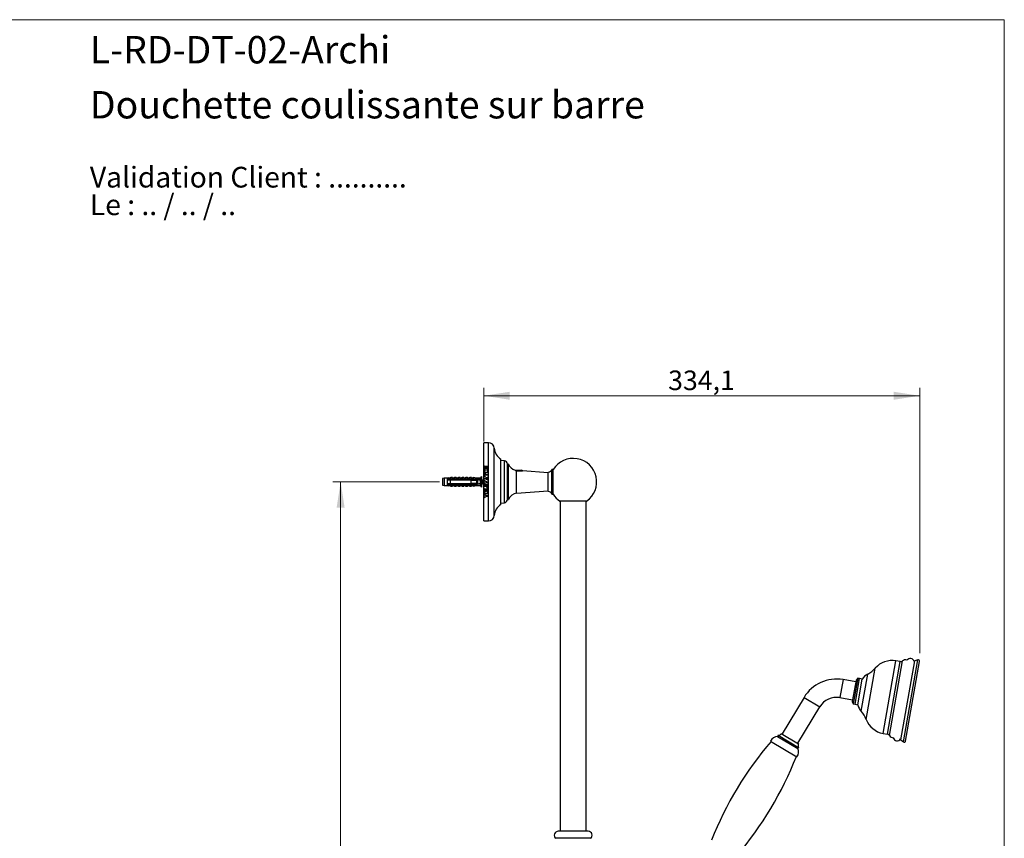
# Model space of a CAD drawing. Units: millimetres. Extents: x 60 to 1200, y 76 to 1722.
# Drawn here: x 445 to 1200, y 1094 to 1722 of the extents above; entities that cross this region are included whole.
import ezdxf

# ---------------------------------------------------------------- set-up
doc = ezdxf.new("R2010")
doc.units = ezdxf.units.MM
doc.header["$LTSCALE"] = 6
doc.styles.add('SLDTEXTSTYLE0', font='TXT', dxfattribs={"width": 0.7})
doc.styles.add('SLDTEXTSTYLE1', font='TXT', dxfattribs={"width": 0.629412})
doc.styles.add('SLDTEXTSTYLE2', font='TXT', dxfattribs={"width": 0.605})
doc.dimstyles.new('SLDDIMSTYLE1', dxfattribs={"dimtxt": 15, "dimasz": 19.812, "dimexe": 0, "dimexo": 0.0625, "dimgap": 3.75, "dimtad": 1, "dimdec": 1, "dimrnd": 1e-09, "dimzin": 12, "dimdsep": 46, "dimtxsty": 'SLDTEXTSTYLE2', "dimsah": 1, "dimcen": 0.09, "dimadec": 0, "dimazin": 3, "dimtfac": 1, "dimtdec": 1, "dimtofl": 0, "dimtmove": 0, "dimatfit": 3, "dimfxl": 0, "dimfrac": 2, "dimtolj": 1, "dimtzin": 12, "dimarcsym": 0})

# ---------------------------------------------------------------- blocks, each defined once
blk = doc.blocks.new('SW_NOTE_0')
at = {"color": 0, "linetype": 'Continuous', "lineweight": 0, "char_height": 15.875, "attachment_point": 1}
for s, insert, style in [('Validation Client : ..........', (0, 20.46), 'SLDTEXTSTYLE0'), ('Le : .. / .. / ..', (0, -0.7), 'SLDTEXTSTYLE1')]:
    blk.add_mtext(s, dxfattribs=dict(at, insert=insert, style=style))
blk = doc.blocks.new('_D_3')
at = {"color": 7, "linetype": 'Continuous', "lineweight": 0}
for p, q in [((766.91, 1367.62), (685.23, 1367.62)), ((691.23, 1367.62), (691.23, 765.62)), ((764.71, 765.62), (685.23, 765.62))]:
    blk.add_line(p, q, dxfattribs=at)
at = {"color": 7, "linetype": 'Continuous', "lineweight": 18}
for points in [[(691.23, 1367.62), (688.18, 1347.81), (694.28, 1347.81)], [(691.23, 765.62), (694.28, 785.43), (688.18, 785.43)]]:
    blk.add_solid(points, dxfattribs=at)
at = {"color": 7, "linetype": 'Continuous', "lineweight": 18, "insert": (671.9, 1049.43), "char_height": 15, "attachment_point": 1, "rotation": 90, "style": 'SLDTEXTSTYLE2'}
blk.add_mtext('602', dxfattribs=at)
blk = doc.blocks.new('_D_5')
at = {"color": 7, "linetype": 'Continuous', "lineweight": 0}
for p, q in [((801.03, 1398.52), (801.03, 1439.62)), ((1135.12, 1236.11), (1135.12, 1439.62)), ((1135.12, 1433.62), (801.03, 1433.62))]:
    blk.add_line(p, q, dxfattribs=at)
at = {"color": 7, "linetype": 'Continuous', "lineweight": 18}
for points in [[(801.03, 1433.62), (820.84, 1430.57), (820.84, 1436.67)], [(1135.12, 1433.62), (1115.31, 1436.67), (1115.31, 1430.57)]]:
    blk.add_solid(points, dxfattribs=at)
at = {"color": 7, "linetype": 'Continuous', "lineweight": 18, "insert": (942.3, 1452.96), "char_height": 15, "attachment_point": 1, "style": 'SLDTEXTSTYLE2'}
blk.add_mtext('334,1', dxfattribs=at)

msp = doc.modelspace()

# ---------------------------------------------------------------- linework, layer by layer
at = {"color": 7, "linetype": 'Continuous', "lineweight": 18}
for p, q in [((60, 1722), (1200, 1722)), ((1200, 1722), (1200, 76.44))]:
    msp.add_line(p, q, dxfattribs=at)
at = {"color": 7, "linetype": 'Continuous', "lineweight": 25}
for p, q in [((804.53, 1397.62), (801.03, 1397.62)), ((801.03, 1367.62), (801.03, 1397.62)), ((814.03, 1367.62), (814.03, 1385.12)), ((816.75, 1383.63), (814.03, 1383.87)), ((801.41, 1379.61), (801.28, 1379.61)), ((801.28, 1378.68), (801.28, 1379.61)), ((801.41, 1378.68), (801.28, 1378.68)), ((801.41, 1377.98), (801.28, 1377.98)), ((801.28, 1377.05), (801.28, 1377.98)), ((801.41, 1377.05), (801.28, 1377.05)), ((802.07, 1374.1), (801.28, 1374.1)), ((801.28, 1371.68), (801.28, 1374.1)), ((801.95, 1376.52), (801.34, 1376.52)), ((803.72, 1379.35), (801.84, 1379.35)), ((802.62, 1378.93), (801.84, 1378.93)), ((802.62, 1377.73), (801.84, 1377.73)), ((803.72, 1377.31), (801.84, 1377.31)), ((801.95, 1376.52), (801.95, 1376.31)), ((802.07, 1374.1), (802.07, 1373.89)), ((802.62, 1377.73), (802.62, 1378.93)), ((802.82, 1378.93), (802.82, 1377.73)), ((803.72, 1378.93), (802.82, 1378.93)), ((803.72, 1377.73), (802.82, 1377.73)), ((804.21, 1376.52), (803.57, 1376.52)), ((803.57, 1376.31), (803.57, 1376.52)), ((804.28, 1379.61), (804.16, 1379.61)), ((804.28, 1378.68), (804.16, 1378.68)), ((804.28, 1377.98), (804.16, 1377.98)), ((804.28, 1377.05), (804.16, 1377.05)), ((804.28, 1379.61), (804.28, 1378.68)), ((804.28, 1377.98), (804.28, 1377.05)), ((820.03, 1381.14), (819.03, 1381.14)), ((819.03, 1354.1), (819.03, 1381.14)), ((820.03, 1354.1), (820.03, 1381.14)), ((825.28, 1376.52), (825.17, 1376.46)), ((825.28, 1376.52), (829.78, 1376.52)), ((825.73, 1376.09), (830.53, 1376.09)), ((830.53, 1376.09), (829.78, 1376.52)), ((830.53, 1376.06), (830.53, 1376.09)), ((850.41, 1374.62), (830.53, 1376.06)), ((850.41, 1360.12), (850.41, 1375.12)), ((854.24, 1377.12), (853.24, 1377.12)), ((853.24, 1358.12), (853.24, 1377.12)), ((854.24, 1358.12), (854.24, 1377.12)), ((770.71, 1370.5), (769.31, 1370.12)), ((769.31, 1370.12), (769.31, 1367.62)), ((769.31, 1367.62), (769.31, 1365.12)), ((772.91, 1370.5), (770.71, 1370.5)), ((770.71, 1370.5), (770.71, 1367.62)), ((770.71, 1367.62), (770.71, 1364.75)), ((774.11, 1370.69), (772.91, 1370.5)), ((772.91, 1370.5), (772.91, 1369.67)), ((772.91, 1369.67), (772.91, 1368.87)), ((772.91, 1368.87), (772.91, 1366.37)), ((772.91, 1366.37), (772.91, 1365.57)), ((774.11, 1370.58), (774.11, 1370.69)), ((775.71, 1370.87), (774.62, 1370.46)), ((775.21, 1369.93), (792.21, 1369.93)), ((775.21, 1369.91), (775.21, 1369.93)), ((775.21, 1369.91), (775.21, 1369.67)), ((775.21, 1369.91), (792.21, 1369.91)), ((775.21, 1369.67), (793.11, 1369.67)), ((775.21, 1368.87), (775.21, 1366.37)), ((791.31, 1368.87), (775.21, 1368.87)), ((775.21, 1366.37), (791.31, 1366.37)), ((777.01, 1370.87), (775.71, 1370.87)), ((775.71, 1370.87), (775.71, 1370.03)), ((776.59, 1366.37), (776.52, 1366.14)), ((776.54, 1366.18), (776.61, 1366.37)), ((777.01, 1370.87), (777.01, 1369.93)), ((777.14, 1369.05), (777.08, 1368.87)), ((777.17, 1369.1), (777.1, 1368.87)), ((778.61, 1370.87), (777.55, 1370.47)), ((778.59, 1366.37), (778.52, 1366.14)), ((778.54, 1366.18), (778.61, 1366.37)), ((779.91, 1370.87), (778.61, 1370.87)), ((778.61, 1370.87), (778.61, 1369.93)), ((779.14, 1369.05), (779.08, 1368.87)), ((779.17, 1369.1), (779.1, 1368.87)), ((779.91, 1370.87), (779.91, 1369.93)), ((781.51, 1370.87), (780.45, 1370.47)), ((780.59, 1366.37), (780.52, 1366.14)), ((780.54, 1366.18), (780.61, 1366.37)), ((781.14, 1369.05), (781.08, 1368.87)), ((781.17, 1369.1), (781.1, 1368.87)), ((782.81, 1370.87), (781.51, 1370.87)), ((781.51, 1370.87), (781.51, 1369.93)), ((782.59, 1366.37), (782.52, 1366.14)), ((782.54, 1366.18), (782.61, 1366.37)), ((782.81, 1370.87), (782.81, 1369.93)), ((783.14, 1369.05), (783.08, 1368.87)), ((783.17, 1369.1), (783.1, 1368.87)), ((784.41, 1370.87), (783.35, 1370.47)), ((785.71, 1370.87), (784.41, 1370.87)), ((784.41, 1370.87), (784.41, 1369.93)), ((784.59, 1366.37), (784.52, 1366.14)), ((784.54, 1366.18), (784.61, 1366.37)), ((785.14, 1369.05), (785.08, 1368.87)), ((785.17, 1369.1), (785.1, 1368.87)), ((785.71, 1370.87), (785.71, 1369.93)), ((787.31, 1370.87), (786.25, 1370.47)), ((786.59, 1366.37), (786.52, 1366.14)), ((786.54, 1366.18), (786.61, 1366.37)), ((787.14, 1369.05), (787.08, 1368.87)), ((787.17, 1369.1), (787.1, 1368.87)), ((788.61, 1370.87), (787.31, 1370.87)), ((787.31, 1370.87), (787.31, 1369.93)), ((788.59, 1366.37), (788.52, 1366.14)), ((788.54, 1366.18), (788.61, 1366.37)), ((788.61, 1370.87), (788.61, 1369.93)), ((789.14, 1369.05), (789.08, 1368.87)), ((789.17, 1369.1), (789.1, 1368.87)), ((790.21, 1370.87), (789.15, 1370.47)), ((791.51, 1370.87), (790.21, 1370.87)), ((790.21, 1370.87), (790.21, 1369.93)), ((790.59, 1366.37), (790.52, 1366.14)), ((790.54, 1366.18), (790.61, 1366.37)), ((791.14, 1369.05), (791.08, 1368.87)), ((791.17, 1369.1), (791.1, 1368.87)), ((791.31, 1366.37), (791.31, 1368.87)), ((791.51, 1370.87), (791.51, 1369.93)), ((793.11, 1370.87), (792.05, 1370.47)), ((792.21, 1369.93), (798.84, 1370.21)), ((792.21, 1369.93), (792.21, 1369.91)), ((792.59, 1366.37), (792.52, 1366.14)), ((792.54, 1366.18), (792.61, 1366.37)), ((793.14, 1369.05), (793.08, 1368.87)), ((793.17, 1369.1), (793.1, 1368.87)), ((795.41, 1370.5), (793.11, 1370.87)), ((793.11, 1370.87), (793.11, 1369.97)), ((793.8, 1369.67), (793.11, 1369.87)), ((793.11, 1369.87), (793.11, 1369.67)), ((795.71, 1369.67), (793.8, 1369.67)), ((793.87, 1368.87), (795.18, 1369.67)), ((795.18, 1365.57), (793.87, 1366.37)), ((794.08, 1366.37), (794.14, 1366.21)), ((794.51, 1366.11), (794.61, 1366.37)), ((795.18, 1369.15), (795.08, 1368.87)), ((795.31, 1368.87), (795.31, 1366.37)), ((795.31, 1366.47), (796.11, 1366.47)), ((798.21, 1370.5), (795.41, 1370.5)), ((795.41, 1370.5), (795.41, 1370.06)), ((796.11, 1368.77), (795.53, 1368.77)), ((796.11, 1369.09), (796.11, 1369.27)), ((796.11, 1369.09), (796.11, 1366.15)), ((799.21, 1371.72), (798.21, 1370.5)), ((798.21, 1370.5), (798.21, 1370.18)), ((798.21, 1368.93), (798.21, 1366.31)), ((799.21, 1371.72), (799.21, 1367.62)), ((799.21, 1367.62), (799.21, 1363.52)), ((799.21, 1366.47), (800.15, 1366.47)), ((800.53, 1368.77), (799.53, 1368.77)), ((801.03, 1369.03), (800.84, 1368.88)), ((800.84, 1366.36), (801.03, 1366.21)), ((801.03, 1337.62), (801.03, 1367.62)), ((801.24, 1370.42), (803.7, 1371.17)), ((801.24, 1370.08), (801.24, 1370.42)), ((803.68, 1369.16), (801.24, 1370.08)), ((802.07, 1371.68), (801.28, 1371.68)), ((801.41, 1368.78), (801.28, 1368.78)), ((801.28, 1367.84), (801.28, 1368.78)), ((801.41, 1367.84), (801.28, 1367.84)), ((801.41, 1367.07), (801.28, 1367.07)), ((801.28, 1366.09), (801.28, 1367.07)), ((801.49, 1373.39), (801.49, 1373.1)), ((803.71, 1373.1), (801.49, 1373.1)), ((803.71, 1372.68), (801.49, 1372.68)), ((801.49, 1372.68), (801.49, 1372.4)), ((803.07, 1370.57), (801.67, 1370.16)), ((801.67, 1370.16), (803.07, 1369.67)), ((804.32, 1367.18), (801.87, 1366.43)), ((801.88, 1368.39), (804.32, 1367.47)), ((803.79, 1367.42), (801.98, 1368.04)), ((802, 1366.88), (803.79, 1367.42)), ((802.07, 1371.89), (802.07, 1371.68)), ((803.07, 1369.67), (803.07, 1370.57)), ((803.56, 1370.7), (803.28, 1370.63)), ((803.28, 1370.63), (803.28, 1369.6)), ((803.28, 1369.6), (803.49, 1369.53)), ((804.28, 1373.4), (804.16, 1373.4)), ((804.28, 1372.39), (804.16, 1372.39)), ((804.28, 1371.52), (804.16, 1371.52)), ((804.28, 1370.51), (804.16, 1370.51)), ((804.28, 1369.71), (804.16, 1369.71)), ((804.28, 1368.77), (804.16, 1368.77)), ((804.28, 1373.4), (804.28, 1372.39)), ((804.28, 1371.52), (804.28, 1370.51)), ((804.28, 1369.71), (804.28, 1368.77)), ((804.32, 1367.47), (804.32, 1367.18)), ((814.03, 1350.12), (814.03, 1367.62)), ((769.31, 1365.12), (770.71, 1364.75)), ((770.71, 1364.75), (772.91, 1364.75)), ((772.91, 1365.57), (772.91, 1364.75)), ((772.91, 1364.75), (774.11, 1364.55)), ((774.11, 1364.55), (774.11, 1364.66)), ((774.62, 1364.78), (775.71, 1364.37)), ((775.21, 1365.57), (775.21, 1365.33)), ((793.11, 1365.57), (775.21, 1365.57)), ((792.21, 1365.33), (775.21, 1365.33)), ((775.21, 1365.32), (775.21, 1365.33)), ((775.21, 1365.32), (792.21, 1365.32)), ((775.71, 1364.37), (775.71, 1365.21)), ((775.71, 1364.37), (777.01, 1364.37)), ((777.01, 1364.37), (777.01, 1365.32)), ((777.55, 1364.77), (778.61, 1364.37)), ((778.61, 1364.37), (778.61, 1365.32)), ((778.61, 1364.37), (779.91, 1364.37)), ((779.91, 1364.37), (779.91, 1365.32)), ((780.45, 1364.77), (781.51, 1364.37)), ((781.51, 1364.37), (781.51, 1365.32)), ((781.51, 1364.37), (782.81, 1364.37)), ((782.81, 1364.37), (782.81, 1365.32)), ((783.35, 1364.77), (784.41, 1364.37)), ((784.41, 1364.37), (784.41, 1365.32)), ((784.41, 1364.37), (785.71, 1364.37)), ((785.71, 1364.37), (785.71, 1365.32)), ((786.25, 1364.77), (787.31, 1364.37)), ((787.31, 1364.37), (787.31, 1365.32)), ((787.31, 1364.37), (788.61, 1364.37)), ((788.61, 1364.37), (788.61, 1365.32)), ((789.15, 1364.77), (790.21, 1364.37)), ((790.21, 1364.37), (790.21, 1365.32)), ((790.21, 1364.37), (791.51, 1364.37)), ((791.51, 1364.37), (791.51, 1365.32)), ((792.05, 1364.77), (793.11, 1364.37)), ((792.21, 1365.33), (792.21, 1365.32)), ((792.21, 1365.32), (798.84, 1365.04)), ((793.11, 1365.37), (793.8, 1365.57)), ((793.11, 1365.57), (793.11, 1365.37)), ((793.11, 1365.28), (793.11, 1364.37)), ((793.11, 1364.37), (795.41, 1364.75)), ((793.8, 1365.57), (795.71, 1365.57)), ((795.41, 1365.18), (795.41, 1364.75)), ((795.41, 1364.75), (798.21, 1364.75)), ((796.11, 1365.97), (796.11, 1366.15)), ((798.21, 1365.06), (798.21, 1364.75)), ((798.21, 1364.75), (799.21, 1363.52)), ((801.41, 1366.09), (801.28, 1366.09)), ((801.95, 1365.81), (801.28, 1365.81)), ((801.28, 1363.76), (801.28, 1365.81)), ((801.41, 1363.76), (801.28, 1363.76)), ((801.28, 1361.34), (801.28, 1362.28)), ((801.41, 1362.28), (801.28, 1362.28)), ((801.41, 1361.34), (801.28, 1361.34)), ((801.49, 1365.13), (801.49, 1364.43)), ((802.62, 1364.43), (801.49, 1364.43)), ((803.72, 1364.02), (801.84, 1364.02)), ((803.72, 1361.6), (801.84, 1361.6)), ((804.07, 1362.02), (801.85, 1362.02)), ((801.95, 1365.81), (801.95, 1365.6)), ((803.16, 1365.43), (802.28, 1365.43)), ((802.28, 1365.23), (802.28, 1365.43)), ((802.62, 1364.43), (802.62, 1364.91)), ((802.82, 1364.91), (802.82, 1364.43)), ((804.07, 1364.43), (802.82, 1364.43)), ((803.16, 1365.43), (803.16, 1365.23)), ((803.41, 1363.35), (804.28, 1363.31)), ((803.41, 1363.14), (803.41, 1363.35)), ((803.49, 1365.81), (804.28, 1365.77)), ((803.49, 1365.6), (803.49, 1365.81)), ((804.07, 1364.43), (804.07, 1365.1)), ((804.07, 1362.02), (804.07, 1362.59)), ((804.28, 1363.76), (804.16, 1363.76)), ((804.28, 1361.34), (804.16, 1361.34)), ((804.28, 1365.77), (804.28, 1363.76)), ((804.28, 1363.31), (804.28, 1361.34)), ((826.17, 1358.87), (850.41, 1360.62)), ((801.41, 1358.11), (801.28, 1358.11)), ((801.28, 1357.17), (801.28, 1358.11)), ((801.41, 1357.17), (801.28, 1357.17)), ((801.41, 1356.4), (801.28, 1356.4)), ((801.28, 1355.42), (801.28, 1356.4)), ((801.41, 1355.42), (801.28, 1355.42)), ((801.64, 1356.14), (802, 1356.21)), ((804.32, 1356.52), (801.87, 1355.77)), ((801.88, 1357.73), (804.32, 1356.81)), ((803.79, 1356.75), (801.98, 1357.37)), ((802, 1356.21), (803.79, 1356.75)), ((804.32, 1356.81), (804.32, 1356.52)), ((814.03, 1351.37), (816.75, 1351.61)), ((819.03, 1354.1), (820.03, 1354.1)), ((853.24, 1358.12), (854.24, 1358.12)), ((869.53, 1352.83), (859.28, 1352.83)), ((859.53, 1352.83), (859.53, 1099.62)), ((879.78, 1352.83), (869.53, 1352.83)), ((879.53, 1099.62), (879.53, 1352.83)), ((801.03, 1337.62), (804.53, 1337.62)), ((1120.19, 1229.78), (1116.9, 1230.36)), ((1133.81, 1231.06), (1131.35, 1230.24)), ((1120.71, 1169.88), (1131.35, 1230.24)), ((1124.34, 1168.88), (1135.11, 1229.94)), ((1131.29, 1229.91), (1130.81, 1229.75)), ((1086.13, 1214.2), (1076.37, 1215.92)), ((1086.35, 1215.43), (1083.48, 1199.19)), ((1087.65, 1216.98), (1084.17, 1197.29)), ((1085.64, 1197.03), (1089.11, 1216.72)), ((1087.65, 1216.98), (1086.35, 1215.43)), ((1087.61, 1196.68), (1091.08, 1216.38)), ((1089.11, 1216.72), (1087.65, 1216.98)), ((1091.08, 1216.38), (1089.11, 1216.72)), ((1046.48, 1202.3), (1029.69, 1174.36)), ((1073.94, 1202.14), (1083.7, 1200.42)), ((1041.69, 1167.15), (1058.48, 1195.09)), ((1083.48, 1199.19), (1084.17, 1197.29)), ((1084.17, 1197.29), (1085.64, 1197.03)), ((1085.64, 1197.03), (1087.61, 1196.68)), ((1026.69, 1173.24), (1026.17, 1172.39)), ((1026.17, 1172.39), (1041.6, 1163.12)), ((1026.69, 1173.24), (1042.12, 1163.97)), ((1029.05, 1174.74), (1042.33, 1166.76)), ((1107.09, 1174.71), (1110.38, 1174.13)), ((1120.37, 1170.53), (1120.77, 1170.21)), ((1020.79, 1168.86), (1041.01, 1156.7)), ((1041.6, 1163.12), (1042.12, 1163.97)), ((1120.71, 1169.88), (1122.73, 1168.27)), ((881.03, 1099.62), (858.03, 1099.62)), ((882.88, 1094.26), (856.18, 1094.26))]:
    msp.add_line(p, q, dxfattribs=at)
at = {"color": 8, "linetype": 'Continuous', "lineweight": 25}
for p, q in [((804.53, 1367.62), (804.53, 1397.62)), ((809.03, 1367.62), (809.03, 1393.4)), ((816.75, 1351.61), (816.75, 1383.63)), ((826.17, 1358.87), (826.17, 1375.96)), ((774.62, 1370.46), (774.62, 1370.36)), ((777.55, 1370.47), (777.55, 1369.93)), ((780.45, 1370.47), (780.45, 1369.93)), ((783.35, 1370.47), (783.35, 1369.93)), ((786.25, 1370.47), (786.25, 1369.93)), ((789.15, 1370.47), (789.15, 1369.93)), ((792.05, 1370.47), (792.05, 1369.93)), ((800.53, 1367.19), (800.53, 1368.77)), ((800.84, 1368.88), (800.84, 1368.21)), ((800.84, 1367.04), (800.84, 1366.36)), ((804.53, 1337.62), (804.53, 1367.62)), ((809.03, 1341.84), (809.03, 1367.62)), ((774.62, 1364.88), (774.62, 1364.78)), ((777.55, 1365.32), (777.55, 1364.77)), ((780.45, 1365.32), (780.45, 1364.77)), ((783.35, 1365.32), (783.35, 1364.77)), ((786.25, 1365.32), (786.25, 1364.77)), ((789.15, 1365.32), (789.15, 1364.77)), ((792.05, 1365.32), (792.05, 1364.77)), ((1107.09, 1174.71), (1116.9, 1230.36)), ((1122.73, 1168.27), (1133.81, 1231.06)), ((1094.17, 1185.37), (1101.12, 1224.76)), ((1110.38, 1174.13), (1120.19, 1229.78)), ((1111.88, 1173.09), (1121.96, 1230.24)), ((1076.37, 1215.92), (1073.94, 1202.14)), ((1090.27, 1191.64), (1095.31, 1220.2)), ((1046.48, 1202.3), (1058.48, 1195.09))]:
    msp.add_line(p, q, dxfattribs=at)
at = {"color": 7, "linetype": 'Continuous', "lineweight": 25}
for centre, radius, start, end in [((804.53, 1393.11), 4.51, 3.69399, 90), ((819.51, 1394.08), 10.5, 183.69399, 238.5515), ((816.53, 1381.14), 2.5, 0.0074, 84.9571), ((869.53, 1367.62), 18, 304.71149, 148.14457), ((826.67, 1383.36), 7, 198.46207, 255.63374), ((850.41, 1378.12), 3, 270, 340.52878), ((774.48, 1370.84), 0.4, 201.43429, 290.55605), ((774.48, 1370.74), 0.404, 203.12618, 290.38877), ((777.41, 1370.85), 0.4, 180, 290.55605), ((780.31, 1370.85), 0.4, 180, 290.55605), ((783.21, 1370.85), 0.4, 180, 290.55605), ((786.11, 1370.85), 0.4, 180, 290.55605), ((789.01, 1370.85), 0.4, 180, 290.55605), ((791.91, 1370.85), 0.4, 180, 290.55605), ((795.71, 1369.27), 0.4, 0, 90), ((800.53, 1369.27), 0.5, 270, 308.65981), ((800.53, 1365.97), 0.5, 51.34019, 77.45824), ((774.48, 1364.5), 0.404, 69.61123, 156.87382), ((774.48, 1364.41), 0.4, 69.44395, 158.56571), ((777.41, 1364.4), 0.4, 69.44395, 180), ((780.31, 1364.4), 0.4, 69.44395, 180), ((783.21, 1364.4), 0.4, 69.44395, 180), ((786.11, 1364.4), 0.4, 69.44395, 180), ((789.01, 1364.4), 0.4, 69.44395, 180), ((791.91, 1364.4), 0.4, 69.44395, 180), ((795.71, 1365.97), 0.4, 270, 0), ((826.67, 1351.89), 7, 94.13964, 161.53793), ((850.41, 1357.12), 3, 19.47122, 90), ((816.53, 1354.1), 2.5, 275.0429, 359.9926), ((869.53, 1367.62), 18, 211.85543, 235.28851), ((819.51, 1341.16), 10.5, 121.4485, 176.30601), ((804.53, 1342.13), 4.51, 270, 356.30601), ((1113.95, 1213.61), 17, 80, 139.0222), ((1124.19, 1227.55), 3.5, 70.36746, 129.59257), ((1127.87, 1229.18), 3, 10.83647, 146.40819), ((1134.12, 1230.11), 1, 350, 108.40754), ((1086.33, 1237.61), 19.59, 297.29453, 319.0222), ((1120.57, 1231.93), 2.19, 260, 309.59257), ((1071.34, 1187.36), 29, 80, 149), ((1100.42, 1210.3), 11.14, 117.29453, 146.95551), ((1071.34, 1187.36), 15, 80, 149), ((1098.46, 1199.19), 11.14, 193.04449, 222.70547), ((1075.88, 1178.36), 19.59, 20.9778, 42.70547), ((1110.04, 1191.46), 17, 200.9778, 260), ((1026.25, 1166.39), 6, 90.7721, 155.69116), ((1026.44, 1176.23), 3, 274.66709, 330.19842), ((1110, 1171.98), 2.19, 30.40743, 80), ((1114.9, 1174.86), 3.5, 210.40743, 269.63254), ((1117.79, 1172.07), 3, 193.59181, 329.16353), ((1228.11, 992.25), 271.88, 139.55818, 158.31366), ((1036.27, 1160.37), 6, 322.30884, 27.2279), ((1044.87, 1165.16), 3, 147.80158, 203.33291), ((1123.36, 1169.05), 1, 231.59246, 350), ((787.74, 1256.85), 271.88, 319.68634, 338.44182), ((858.03, 1096.62), 3, 90, 231.92688), ((881.03, 1096.62), 3, 308.07312, 90)]:
    msp.add_arc(centre, radius, start, end, dxfattribs=at)
for major_axis, start_param, end_param in [((77.54, 0), 0.76507, 0.781686), ((68.6, 0), 0.473956, 0.53718), ((68.6, 0), 5.746006, 5.809229), ((77.54, 0), 5.5015, 5.518115)]:
    msp.add_ellipse((737.17, 1367.62), major_axis=major_axis, ratio=0.041912, start_param=start_param, end_param=end_param, dxfattribs=at)
for points, knots in [([(801.24, 1375.77), (801.24, 1375.83), (801.24, 1375.96), (801.27, 1376.21), (801.31, 1376.4), (801.34, 1376.52)], [0, 0, 0, 0, 0.250753, 0.501653, 1, 1, 1, 1]), ([(802.81, 1374.48), (802.69, 1374.48), (802.46, 1374.49), (802.08, 1374.57), (801.77, 1374.72), (801.55, 1374.91), (801.39, 1375.12), (801.26, 1375.42), (801.25, 1375.65), (801.24, 1375.77)], [0, 0, 0, 0, 0.153113, 0.305785, 0.492963, 0.587647, 0.682332, 0.849836, 1, 1, 1, 1]), ([(801.41, 1379.61), (801.42, 1379.57), (801.43, 1379.51), (801.47, 1379.44), (801.51, 1379.4), (801.6, 1379.36), (801.72, 1379.35), (801.81, 1379.35), (801.84, 1379.35)], [0, 0, 0, 0, 0.1935, 0.333719, 0.434192, 0.533824, 0.831659, 1, 1, 1, 1]), ([(801.84, 1378.93), (801.81, 1378.93), (801.74, 1378.93), (801.65, 1378.93), (801.56, 1378.91), (801.49, 1378.87), (801.45, 1378.81), (801.43, 1378.75), (801.41, 1378.7), (801.41, 1378.68)], [0, 0, 0, 0, 0.168484, 0.339302, 0.499315, 0.624373, 0.748984, 0.874349, 1, 1, 1, 1]), ([(801.41, 1377.98), (801.42, 1377.94), (801.43, 1377.87), (801.48, 1377.8), (801.53, 1377.76), (801.66, 1377.73), (801.76, 1377.73), (801.84, 1377.73)], [0, 0, 0, 0, 0.244858, 0.360138, 0.454156, 0.593209, 1, 1, 1, 1]), ([(801.84, 1377.31), (801.77, 1377.31), (801.67, 1377.31), (801.55, 1377.28), (801.49, 1377.25), (801.44, 1377.17), (801.42, 1377.1), (801.41, 1377.05)], [0, 0, 0, 0, 0.374686, 0.514593, 0.616671, 0.718445, 1, 1, 1, 1]), ([(801.95, 1376.31), (801.9, 1376.29), (801.8, 1376.26), (801.66, 1376.19), (801.53, 1376.07), (801.46, 1375.91), (801.45, 1375.79), (801.45, 1375.72)], [0, 0, 0, 0, 0.184722, 0.368393, 0.565914, 0.764618, 1, 1, 1, 1]), ([(801.45, 1375.72), (801.46, 1375.64), (801.48, 1375.48), (801.63, 1375.26), (801.83, 1375.12), (802.05, 1375.03), (802.36, 1374.95), (802.6, 1374.94), (802.77, 1374.93)], [0, 0, 0, 0, 0.1482067, 0.2888507, 0.4518548, 0.5783296, 0.7050874, 1, 1, 1, 1]), ([(802.07, 1373.89), (802, 1373.87), (801.85, 1373.83), (801.67, 1373.76), (801.55, 1373.65), (801.49, 1373.54), (801.49, 1373.44), (801.49, 1373.39)], [0, 0, 0, 0, 0.25819, 0.539169, 0.673561, 0.808985, 1, 1, 1, 1]), ([(802.77, 1374.93), (802.92, 1374.94), (803.17, 1374.95), (803.51, 1375.01), (803.76, 1375.1), (803.96, 1375.25), (804.08, 1375.42), (804.11, 1375.57), (804.12, 1375.65), (804.12, 1375.67)], [0, 0, 0, 0, 0.258936, 0.429854, 0.599756, 0.727361, 0.856011, 0.969263, 1, 1, 1, 1]), ([(804.32, 1375.61), (804.32, 1375.55), (804.31, 1375.41), (804.27, 1375.18), (804.14, 1374.93), (803.93, 1374.74), (803.71, 1374.62), (803.47, 1374.54), (803.17, 1374.49), (802.93, 1374.48), (802.81, 1374.48)], [0, 0, 0, 0, 0.095594, 0.190891, 0.336163, 0.481743, 0.578075, 0.674593, 0.837009, 1, 1, 1, 1]), ([(804.12, 1375.67), (804.11, 1375.75), (804.11, 1375.89), (804.02, 1376.07), (803.89, 1376.18), (803.74, 1376.25), (803.63, 1376.29), (803.57, 1376.31)], [0, 0, 0, 0, 0.279839, 0.455033, 0.630228, 0.814659, 1, 1, 1, 1]), ([(803.72, 1379.35), (803.77, 1379.35), (803.87, 1379.35), (803.99, 1379.37), (804.08, 1379.42), (804.13, 1379.5), (804.15, 1379.56), (804.16, 1379.61)], [0, 0, 0, 0, 0.252091, 0.502225, 0.626743, 0.750717, 1, 1, 1, 1]), ([(804.16, 1378.68), (804.15, 1378.7), (804.14, 1378.75), (804.12, 1378.81), (804.08, 1378.86), (804.05, 1378.89), (804, 1378.91), (803.92, 1378.93), (803.82, 1378.93), (803.76, 1378.93), (803.72, 1378.93)], [0, 0, 0, 0, 0.12592, 0.251661, 0.376684, 0.436843, 0.502036, 0.665128, 0.828583, 1, 1, 1, 1]), ([(803.72, 1377.73), (803.77, 1377.73), (803.86, 1377.73), (803.98, 1377.74), (804.06, 1377.78), (804.12, 1377.85), (804.14, 1377.92), (804.16, 1377.98), (804.16, 1377.98)], [0, 0, 0, 0, 0.237578, 0.472316, 0.58568, 0.699623, 0.962773, 1, 1, 1, 1]), ([(804.16, 1377.05), (804.15, 1377.09), (804.13, 1377.15), (804.09, 1377.23), (804.04, 1377.27), (803.95, 1377.31), (803.84, 1377.31), (803.75, 1377.31), (803.72, 1377.31)], [0, 0, 0, 0, 0.211823, 0.33775, 0.439168, 0.540067, 0.863689, 1, 1, 1, 1]), ([(804.21, 1376.52), (804.23, 1376.44), (804.27, 1376.3), (804.31, 1375.99), (804.32, 1375.77), (804.32, 1375.61)], [0, 0, 0, 0, 0.250747, 0.501577, 1, 1, 1, 1]), ([(824.94, 1376.58), (824.93, 1376.58), (824.92, 1376.58), (824.96, 1376.56), (825.05, 1376.52), (825.2, 1376.44), (825.34, 1376.37), (825.45, 1376.33), (825.47, 1376.32)], [0, 0, 0, 0, 0.020536, 0.246396, 0.478915, 0.704525, 0.935461, 1, 1, 1, 1]), ([(772.91, 1369.67), (773, 1369.67), (773.76, 1369.67), (774.53, 1369.67), (775.21, 1369.67)], [0, 0, 0, 0, 0.116913, 1, 1, 1, 1]), ([(775.21, 1368.87), (774.55, 1368.87), (773.78, 1368.87), (773.02, 1368.87), (772.91, 1368.87)], [0, 0, 0, 0, 0.8565393, 1, 1, 1, 1]), ([(772.91, 1366.37), (773.02, 1366.37), (773.78, 1366.37), (774.55, 1366.37), (775.21, 1366.37)], [0, 0, 0, 0, 0.1434607, 1, 1, 1, 1]), ([(775.21, 1369.92), (775.12, 1369.93), (774.95, 1369.96), (774.72, 1370.03), (774.52, 1370.13), (774.36, 1370.23), (774.23, 1370.34), (774.13, 1370.47), (774.12, 1370.54), (774.11, 1370.58)], [0, 0, 0, 0, 0.1315706, 0.2631391, 0.394755, 0.5263624, 0.65662, 0.7869028, 1, 1, 1, 1]), ([(774.62, 1370.36), (774.62, 1370.34), (774.63, 1370.29), (774.71, 1370.21), (774.83, 1370.14), (774.99, 1370.09), (775.19, 1370.04), (775.43, 1370.02), (775.62, 1370.03), (775.71, 1370.03)], [0, 0, 0, 0, 0.1476777, 0.276737, 0.4058292, 0.5436333, 0.6815776, 0.8406487, 1, 1, 1, 1]), ([(775.71, 1370.03), (775.71, 1370.02), (775.7, 1370), (775.68, 1369.97), (775.64, 1369.95), (775.6, 1369.94), (775.58, 1369.93)], [0, 0, 0, 0, 0.201693, 0.403547, 0.674276, 1, 1, 1, 1]), ([(791.31, 1368.87), (791.48, 1368.87), (792.81, 1368.87), (794.15, 1368.87), (795.31, 1368.87)], [0, 0, 0, 0, 0.1308742, 1, 1, 1, 1]), ([(795.31, 1366.37), (794.15, 1366.37), (792.81, 1366.37), (791.48, 1366.37), (791.31, 1366.37)], [0, 0, 0, 0, 0.869126, 1, 1, 1, 1]), ([(793.11, 1369.67), (793.2, 1369.67), (793.43, 1369.67), (793.66, 1369.67), (793.8, 1369.67)], [0, 0, 0, 0, 0.385012, 1, 1, 1, 1]), ([(794.59, 1366.37), (794.56, 1366.27), (794.52, 1366.12), (794.48, 1366.04), (794.46, 1366.01)], [0, 0, 0, 0, 0.63853, 1, 1, 1, 1]), ([(795.5, 1369.15), (795.49, 1369.19), (795.45, 1369.28), (795.4, 1369.35), (795.33, 1369.39), (795.26, 1369.33), (795.18, 1369.16), (795.12, 1368.97), (795.1, 1368.87)], [0, 0, 0, 0, 0.1073777, 0.2484807, 0.3917679, 0.5981883, 0.8028707, 1, 1, 1, 1]), ([(795.53, 1368.77), (795.5, 1368.76), (795.45, 1368.75), (795.37, 1368.65), (795.33, 1368.54), (795.31, 1368.49)], [0, 0, 0, 0, 0.372506, 0.74164, 1, 1, 1, 1]), ([(795.64, 1368.77), (795.63, 1368.8), (795.58, 1368.93), (795.54, 1369.06), (795.5, 1369.16)], [0, 0, 0, 0, 0.23599, 1, 1, 1, 1]), ([(796.04, 1366.47), (796.04, 1366.46), (796.07, 1366.4), (796.09, 1366.34), (796.11, 1366.29)], [0, 0, 0, 0, 0.172413, 1, 1, 1, 1]), ([(798.84, 1370.21), (798.73, 1370), (798.49, 1369.59), (798.3, 1369.15), (798.21, 1368.93)], [0, 0, 0, 0, 0.498566, 1, 1, 1, 1]), ([(798.21, 1366.31), (798.3, 1366.09), (798.49, 1365.66), (798.72, 1365.24), (798.84, 1365.04)], [0, 0, 0, 0, 0.498002, 1, 1, 1, 1]), ([(799.5, 1369.15), (799.49, 1369.19), (799.45, 1369.28), (799.4, 1369.35), (799.33, 1369.38), (799.27, 1369.35), (799.22, 1369.24), (799.21, 1369.2)], [0, 0, 0, 0, 0.147758, 0.341923, 0.539094, 0.82314, 1, 1, 1, 1]), ([(799.53, 1368.77), (799.5, 1368.76), (799.45, 1368.75), (799.37, 1368.63), (799.28, 1368.45), (799.23, 1368.3), (799.21, 1368.22)], [0, 0, 0, 0, 0.2570875, 0.5118495, 0.7701535, 1, 1, 1, 1]), ([(799.64, 1368.77), (799.63, 1368.8), (799.58, 1368.93), (799.54, 1369.06), (799.5, 1369.16)], [0, 0, 0, 0, 0.2359898, 1, 1, 1, 1]), ([(800.04, 1366.47), (800.04, 1366.46), (800.09, 1366.34), (800.14, 1366.21), (800.18, 1366.1)], [0, 0, 0, 0, 0.083518, 1, 1, 1, 1]), ([(800.53, 1367.19), (800.51, 1367.12), (800.47, 1366.98), (800.4, 1366.79), (800.32, 1366.62), (800.24, 1366.5), (800.18, 1366.48), (800.15, 1366.47)], [0, 0, 0, 0, 0.170335, 0.339107, 0.560766, 0.779385, 1, 1, 1, 1]), ([(801.03, 1368.6), (801.02, 1368.56), (800.99, 1368.41), (800.93, 1368.08), (800.84, 1367.62), (800.76, 1367.16), (800.67, 1366.74), (800.59, 1366.37), (800.51, 1366.09), (800.43, 1365.91), (800.34, 1365.85), (800.26, 1365.91), (800.21, 1366.04), (800.18, 1366.1)], [0, 0, 0, 0, 0.026158, 0.124414, 0.221956, 0.319498, 0.417754, 0.514699, 0.613099, 0.710243, 0.808212, 0.906181, 1, 1, 1, 1]), ([(800.51, 1366.11), (800.55, 1366.23), (800.63, 1366.44), (800.71, 1366.63), (800.74, 1366.71)], [0, 0, 0, 0, 0.605795, 1, 1, 1, 1]), ([(800.84, 1368.21), (800.8, 1368.09), (800.72, 1367.85), (800.62, 1367.5), (800.56, 1367.29), (800.53, 1367.19)], [0, 0, 0, 0, 0.354077, 0.720127, 1, 1, 1, 1]), ([(800.74, 1366.71), (800.75, 1366.74), (800.79, 1366.83), (800.82, 1366.95), (800.84, 1367.04)], [0, 0, 0, 0, 0.302589, 1, 1, 1, 1]), ([(801.03, 1368.76), (801.03, 1368.74), (800.99, 1368.65), (800.93, 1368.47), (800.87, 1368.3), (800.84, 1368.21)], [0, 0, 0, 0, 0.132172, 0.558012, 1, 1, 1, 1]), ([(800.84, 1367.04), (800.87, 1367.17), (800.93, 1367.42), (800.99, 1367.76), (801.03, 1367.94), (801.03, 1367.98)], [0, 0, 0, 0, 0.440176, 0.879893, 1, 1, 1, 1]), ([(801.41, 1368.78), (801.42, 1368.73), (801.44, 1368.65), (801.57, 1368.52), (801.73, 1368.46), (801.85, 1368.41), (801.88, 1368.39)], [0, 0, 0, 0, 0.2092032, 0.3815427, 0.8255826, 1, 1, 1, 1]), ([(801.66, 1368.1), (801.63, 1368.1), (801.58, 1368.1), (801.51, 1368.07), (801.46, 1368.02), (801.43, 1367.94), (801.41, 1367.87), (801.41, 1367.84)], [0, 0, 0, 0, 0.225632, 0.372722, 0.521016, 0.717942, 1, 1, 1, 1]), ([(801.41, 1367.07), (801.42, 1367.01), (801.43, 1366.94), (801.48, 1366.86), (801.53, 1366.83), (801.58, 1366.81), (801.62, 1366.81), (801.64, 1366.81)], [0, 0, 0, 0, 0.4141879, 0.5714309, 0.7039164, 0.8669812, 1, 1, 1, 1]), ([(801.87, 1366.43), (801.82, 1366.42), (801.71, 1366.39), (801.58, 1366.33), (801.47, 1366.25), (801.43, 1366.17), (801.41, 1366.11), (801.41, 1366.09)], [0, 0, 0, 0, 0.256664, 0.53862, 0.711163, 0.885563, 1, 1, 1, 1]), ([(801.49, 1372.4), (801.49, 1372.35), (801.49, 1372.27), (801.53, 1372.16), (801.61, 1372.07), (801.8, 1371.97), (801.96, 1371.92), (802.07, 1371.89)], [0, 0, 0, 0, 0.1707401, 0.2860933, 0.4013823, 0.5977299, 1, 1, 1, 1]), ([(801.64, 1366.81), (801.67, 1366.81), (801.73, 1366.81), (801.85, 1366.84), (801.94, 1366.86), (802, 1366.88)], [0, 0, 0, 0, 0.250794, 0.501831, 1, 1, 1, 1]), ([(801.98, 1368.04), (801.96, 1368.04), (801.9, 1368.06), (801.8, 1368.09), (801.72, 1368.1), (801.66, 1368.1)], [0, 0, 0, 0, 0.25262, 0.505267, 1, 1, 1, 1]), ([(803.49, 1369.53), (803.52, 1369.52), (803.59, 1369.5), (803.72, 1369.45), (803.83, 1369.44), (803.9, 1369.43)], [0, 0, 0, 0, 0.252363, 0.504741, 1, 1, 1, 1]), ([(803.92, 1370.78), (803.89, 1370.77), (803.83, 1370.77), (803.71, 1370.75), (803.62, 1370.72), (803.56, 1370.7)], [0, 0, 0, 0, 0.250846, 0.501867, 1, 1, 1, 1]), ([(804.16, 1368.77), (804.15, 1368.8), (804.13, 1368.88), (804.01, 1369.01), (803.85, 1369.09), (803.72, 1369.14), (803.68, 1369.16)], [0, 0, 0, 0, 0.1688118, 0.3570129, 0.7766769, 1, 1, 1, 1]), ([(803.7, 1371.17), (803.75, 1371.19), (803.84, 1371.22), (803.98, 1371.27), (804.08, 1371.34), (804.13, 1371.43), (804.15, 1371.49), (804.16, 1371.52)], [0, 0, 0, 0, 0.256749, 0.500047, 0.687555, 0.877149, 1, 1, 1, 1]), ([(803.71, 1373.1), (803.76, 1373.1), (803.87, 1373.1), (803.99, 1373.13), (804.08, 1373.19), (804.13, 1373.27), (804.15, 1373.35), (804.16, 1373.4)], [0, 0, 0, 0, 0.2481201, 0.498591, 0.6208877, 0.7431169, 1, 1, 1, 1]), ([(804.16, 1372.39), (804.14, 1372.44), (804.13, 1372.52), (804.07, 1372.61), (803.98, 1372.66), (803.86, 1372.68), (803.77, 1372.68), (803.71, 1372.68)], [0, 0, 0, 0, 0.278879, 0.405594, 0.53305, 0.733312, 1, 1, 1, 1]), ([(803.9, 1369.43), (803.93, 1369.44), (803.99, 1369.44), (804.05, 1369.47), (804.1, 1369.52), (804.14, 1369.61), (804.15, 1369.67), (804.16, 1369.71)], [0, 0, 0, 0, 0.2317659, 0.3782659, 0.525234, 0.7452117, 1, 1, 1, 1]), ([(804.16, 1370.51), (804.15, 1370.55), (804.14, 1370.61), (804.1, 1370.69), (804.06, 1370.74), (804, 1370.77), (803.95, 1370.77), (803.93, 1370.78), (803.92, 1370.78)], [0, 0, 0, 0, 0.3070897, 0.5027923, 0.6429552, 0.7834997, 0.973709, 1, 1, 1, 1]), ([(775.21, 1365.57), (774.53, 1365.57), (773.76, 1365.57), (773, 1365.57), (772.91, 1365.57)], [0, 0, 0, 0, 0.883087, 1, 1, 1, 1]), ([(774.11, 1364.66), (774.11, 1364.69), (774.12, 1364.74), (774.18, 1364.85), (774.29, 1364.96), (774.44, 1365.07), (774.63, 1365.17), (774.88, 1365.27), (775.09, 1365.3), (775.21, 1365.32)], [0, 0, 0, 0, 0.137406, 0.274733, 0.412554, 0.55036, 0.680723, 0.811094, 1, 1, 1, 1]), ([(775.71, 1365.21), (775.6, 1365.22), (775.42, 1365.22), (775.18, 1365.2), (774.99, 1365.16), (774.83, 1365.1), (774.71, 1365.03), (774.63, 1364.96), (774.63, 1364.91), (774.62, 1364.88)], [0, 0, 0, 0, 0.181576, 0.3195266, 0.4573586, 0.5888008, 0.7201283, 0.8500606, 1, 1, 1, 1]), ([(775.58, 1365.32), (775.6, 1365.31), (775.64, 1365.3), (775.68, 1365.27), (775.7, 1365.24), (775.71, 1365.22), (775.71, 1365.21)], [0, 0, 0, 0, 0.3247214, 0.5966533, 0.8007397, 1, 1, 1, 1]), ([(793.8, 1365.57), (793.66, 1365.57), (793.43, 1365.57), (793.2, 1365.57), (793.11, 1365.57)], [0, 0, 0, 0, 0.6149883, 1, 1, 1, 1]), ([(801.24, 1359.59), (801.24, 1359.67), (801.25, 1359.81), (801.3, 1360.06), (801.44, 1360.33), (801.66, 1360.54), (801.88, 1360.66), (802.12, 1360.75), (802.41, 1360.8), (802.63, 1360.81), (802.74, 1360.81)], [0, 0, 0, 0, 0.100286, 0.200318, 0.355727, 0.511589, 0.606394, 0.701432, 0.8505, 1, 1, 1, 1]), ([(802.81, 1358.35), (802.69, 1358.36), (802.45, 1358.37), (802.08, 1358.44), (801.78, 1358.58), (801.57, 1358.76), (801.4, 1358.96), (801.27, 1359.24), (801.25, 1359.48), (801.24, 1359.59)], [0, 0, 0, 0, 0.155613, 0.310761, 0.493909, 0.586744, 0.679643, 0.840146, 1, 1, 1, 1]), ([(801.84, 1364.02), (801.77, 1364.02), (801.67, 1364.02), (801.55, 1363.99), (801.49, 1363.96), (801.44, 1363.88), (801.42, 1363.81), (801.41, 1363.76)], [0, 0, 0, 0, 0.380566, 0.522849, 0.626123, 0.729192, 1, 1, 1, 1]), ([(801.41, 1362.28), (801.42, 1362.22), (801.44, 1362.14), (801.51, 1362.07), (801.59, 1362.03), (801.71, 1362.02), (801.8, 1362.02), (801.85, 1362.02)], [0, 0, 0, 0, 0.306442, 0.406415, 0.50654, 0.790249, 1, 1, 1, 1]), ([(801.84, 1361.6), (801.77, 1361.6), (801.67, 1361.6), (801.55, 1361.58), (801.49, 1361.54), (801.44, 1361.46), (801.42, 1361.4), (801.41, 1361.34)], [0, 0, 0, 0, 0.378802, 0.520164, 0.623015, 0.725637, 1, 1, 1, 1]), ([(802.84, 1360.35), (802.68, 1360.35), (802.43, 1360.34), (802.07, 1360.27), (801.81, 1360.17), (801.6, 1360.02), (801.48, 1359.83), (801.45, 1359.67), (801.45, 1359.59), (801.45, 1359.58)], [0, 0, 0, 0, 0.258117, 0.429551, 0.600043, 0.729168, 0.858935, 0.979913, 1, 1, 1, 1]), ([(801.45, 1359.58), (801.45, 1359.53), (801.46, 1359.44), (801.51, 1359.27), (801.62, 1359.11), (801.84, 1358.95), (802.13, 1358.86), (802.45, 1358.82), (802.65, 1358.81), (802.75, 1358.81)], [0, 0, 0, 0, 0.087137, 0.173703, 0.303294, 0.43213, 0.65559, 0.827649, 1, 1, 1, 1]), ([(801.95, 1365.6), (801.89, 1365.58), (801.78, 1365.55), (801.64, 1365.48), (801.54, 1365.39), (801.49, 1365.27), (801.49, 1365.18), (801.49, 1365.13)], [0, 0, 0, 0, 0.245986, 0.489913, 0.629848, 0.771655, 1, 1, 1, 1]), ([(802.62, 1364.91), (802.61, 1364.95), (802.61, 1365), (802.58, 1365.08), (802.53, 1365.14), (802.42, 1365.19), (802.34, 1365.21), (802.28, 1365.23)], [0, 0, 0, 0, 0.203381, 0.337838, 0.472971, 0.675375, 1, 1, 1, 1]), ([(802.74, 1360.81), (802.86, 1360.81), (803.1, 1360.8), (803.47, 1360.72), (803.77, 1360.59), (803.98, 1360.42), (804.15, 1360.22), (804.29, 1359.93), (804.31, 1359.68), (804.32, 1359.55)], [0, 0, 0, 0, 0.153558, 0.306659, 0.485361, 0.576044, 0.666761, 0.820821, 1, 1, 1, 1]), ([(802.75, 1358.81), (802.9, 1358.81), (803.13, 1358.82), (803.43, 1358.87), (803.65, 1358.95), (803.86, 1359.06), (804.02, 1359.22), (804.1, 1359.41), (804.11, 1359.54), (804.12, 1359.6)], [0, 0, 0, 0, 0.254455, 0.382967, 0.511235, 0.655246, 0.777042, 0.89932, 1, 1, 1, 1]), ([(804.32, 1359.55), (804.32, 1359.46), (804.31, 1359.29), (804.23, 1359.01), (804.06, 1358.75), (803.82, 1358.56), (803.56, 1358.45), (803.23, 1358.37), (802.98, 1358.36), (802.81, 1358.35)], [0, 0, 0, 0, 0.1208028, 0.2410473, 0.3947878, 0.5484508, 0.6590087, 0.7697399, 1, 1, 1, 1]), ([(803.16, 1365.23), (803.11, 1365.22), (803.02, 1365.19), (802.91, 1365.14), (802.85, 1365.07), (802.83, 1365), (802.82, 1364.94), (802.82, 1364.91)], [0, 0, 0, 0, 0.27092, 0.54462, 0.679347, 0.814641, 1, 1, 1, 1]), ([(804.12, 1359.6), (804.11, 1359.68), (804.09, 1359.83), (803.96, 1360.03), (803.74, 1360.2), (803.44, 1360.3), (803.12, 1360.34), (802.93, 1360.35), (802.84, 1360.35)], [0, 0, 0, 0, 0.1562317, 0.2766164, 0.4250806, 0.6595516, 0.8296045, 1, 1, 1, 1]), ([(804.07, 1362.59), (804.07, 1362.66), (804.07, 1362.76), (804.02, 1362.89), (803.92, 1362.98), (803.72, 1363.08), (803.53, 1363.12), (803.41, 1363.14)], [0, 0, 0, 0, 0.205143, 0.314062, 0.423744, 0.601577, 1, 1, 1, 1]), ([(804.07, 1365.1), (804.07, 1365.15), (804.07, 1365.23), (804.03, 1365.34), (803.96, 1365.43), (803.77, 1365.53), (803.61, 1365.57), (803.49, 1365.6)], [0, 0, 0, 0, 0.169568, 0.283093, 0.39727, 0.570753, 1, 1, 1, 1]), ([(804.16, 1363.76), (804.15, 1363.81), (804.13, 1363.87), (804.08, 1363.95), (804.02, 1363.99), (803.9, 1364.02), (803.8, 1364.02), (803.72, 1364.02)], [0, 0, 0, 0, 0.238839, 0.35142, 0.465004, 0.60781, 1, 1, 1, 1]), ([(804.16, 1361.34), (804.15, 1361.39), (804.13, 1361.45), (804.09, 1361.53), (804.03, 1361.57), (803.9, 1361.6), (803.8, 1361.6), (803.72, 1361.6)], [0, 0, 0, 0, 0.229931, 0.344936, 0.461406, 0.596223, 1, 1, 1, 1]), ([(801.41, 1358.11), (801.42, 1358.07), (801.44, 1357.98), (801.56, 1357.87), (801.71, 1357.79), (801.82, 1357.75), (801.88, 1357.73)], [0, 0, 0, 0, 0.2222558, 0.4223679, 0.7076278, 1, 1, 1, 1]), ([(801.66, 1357.43), (801.63, 1357.43), (801.58, 1357.43), (801.51, 1357.4), (801.46, 1357.36), (801.43, 1357.28), (801.41, 1357.21), (801.41, 1357.17)], [0, 0, 0, 0, 0.219524, 0.359957, 0.501324, 0.697592, 1, 1, 1, 1]), ([(801.41, 1356.4), (801.42, 1356.34), (801.43, 1356.26), (801.49, 1356.18), (801.55, 1356.15), (801.6, 1356.15), (801.64, 1356.14)], [0, 0, 0, 0, 0.497765, 0.623649, 0.748715, 1, 1, 1, 1]), ([(801.87, 1355.77), (801.77, 1355.74), (801.64, 1355.7), (801.51, 1355.62), (801.44, 1355.54), (801.42, 1355.47), (801.41, 1355.42)], [0, 0, 0, 0, 0.500238, 0.63212, 0.750055, 1, 1, 1, 1]), ([(801.98, 1357.37), (801.96, 1357.38), (801.9, 1357.39), (801.8, 1357.42), (801.72, 1357.43), (801.66, 1357.43)], [0, 0, 0, 0, 0.251528, 0.5031302, 1, 1, 1, 1])]:
    msp.add_open_spline(points, degree=3, knots=knots, dxfattribs=at)

# ---------------------------------------------------------------- block references
at = {"color": 7, "linetype": 'Continuous', "lineweight": 0}
msp.add_blockref('SW_NOTE_0', (499.02, 1588.71), dxfattribs=at)

# ---------------------------------------------------------------- texts
at = {"color": 7, "linetype": 'Continuous', "lineweight": 0, "char_height": 21, "attachment_point": 1, "style": 'SLDTEXTSTYLE0'}
for s, insert in [('L-RD-DT-02-Archi', (499.02, 1709.47)), ('Douchette coulissante sur barre', (499.02, 1667.28))]:
    msp.add_mtext(s, dxfattribs=dict(at, insert=insert))

# ---------------------------------------------------------------- dimensions: what is measured, and where the dimension line sits
at = {"color": 7, "linetype": 'Continuous', "lineweight": 18}
dim = msp.add_linear_dim(base=(801.03, 1433.62), p1=(1135.12, 1230.11), p2=(801.03, 1392.52), dimstyle='SLDDIMSTYLE1', dxfattribs=at)
dim.commit()
dim.dimension.update_dxf_attribs({"geometry": '_D_5', "text_midpoint": (968.08, 1433.62), "dimtype": 160})
dim = msp.add_linear_dim(base=(691.23, 765.62), p1=(772.91, 1367.62), p2=(770.71, 765.62), angle=90, dimstyle='SLDDIMSTYLE1', dxfattribs=at)
dim.commit()
dim.dimension.update_dxf_attribs({"geometry": '_D_3', "text_midpoint": (691.23, 1066.62), "dimtype": 160})

doc.saveas('drawing.dxf')
